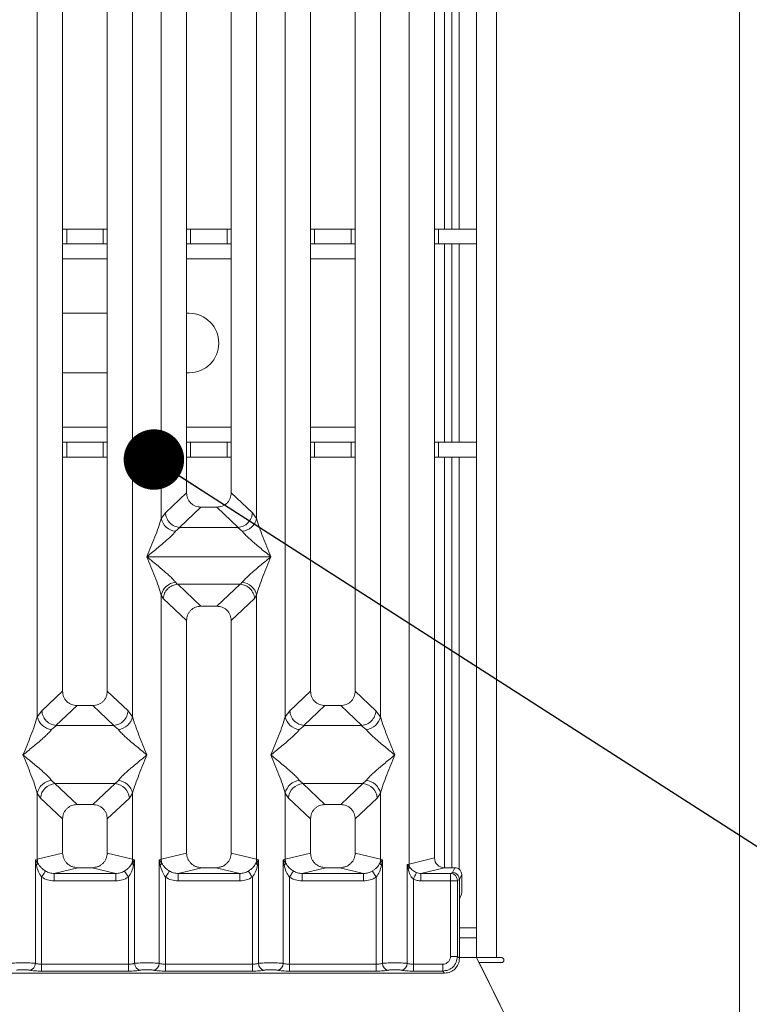
# Model space of a CAD drawing. Units: millimetres. Extents: x 5 to 415, y 5 to 292.
# Drawn here: x 212 to 224, y 93 to 109 of the extents above; entities that cross this region are included whole.
import ezdxf

# ---------------------------------------------------------------- set-up
doc = ezdxf.new("R2010")
doc.units = ezdxf.units.MM
doc.layers.add('BEMAßUNG', color=96, linetype='Continuous')
doc.styles.add('SLDTEXTSTYLE0', font='TXT', dxfattribs={"width": 0.75})
doc.dimstyles.new('SLDDIMSTYLE1', dxfattribs={"dimtxt": 3.5, "dimasz": 3.302, "dimexe": 0, "dimexo": 0.0625, "dimgap": 0.875, "dimtad": 1, "dimlfac": 12, "dimrnd": 1e-09, "dimzin": 12, "dimdsep": 46, "dimtxsty": 'SLDTEXTSTYLE0', "dimsah": 1, "dimcen": 0.09, "dimadec": 0, "dimazin": 3, "dimtfac": 1, "dimtofl": 0, "dimtmove": 0, "dimatfit": 3, "dimfxl": 0, "dimfrac": 2, "dimtolj": 1, "dimtzin": 12, "dimarcsym": 0})
doc.dimstyles.new('SLDDIMSTYLE3', dxfattribs={"dimtxt": 0.18, "dimasz": 1.016, "dimexe": 0, "dimexo": 0.0625, "dimgap": 0, "dimtad": 0, "dimtih": 1, "dimtoh": 1, "dimdec": 0, "dimrnd": 1e-09, "dimzin": 0, "dimdsep": 46, "dimtxsty": 'Standard', "dimblk1": 'DOT', "dimblk2": 'DOT', "dimsah": 1, "dimcen": 0.09, "dimadec": 0, "dimazin": 0, "dimtfac": 1.016, "dimtdec": 0, "dimtofl": 0, "dimtmove": 0, "dimatfit": 3, "dimldrblk": 'DOT', "dimfxl": 0, "dimfrac": 2, "dimtolj": 1, "dimtzin": 0, "dimarcsym": 0})

# ---------------------------------------------------------------- blocks, each defined once
blk = doc.blocks.new('_D_11')
at = {"layer": 'BEMAßUNG'}
for p, q in [((62.722, 92.507), (62.722, 73.268)), ((219.057, 92.507), (219.057, 73.268)), ((62.722, 74.268), (219.057, 74.268))]:
    blk.add_line(p, q, dxfattribs=at)
for points in [[(62.722, 74.268), (66.024, 73.76), (66.024, 74.776)], [(219.057, 74.268), (215.755, 74.776), (215.755, 73.76)]]:
    blk.add_solid(points, dxfattribs=at)
at = {"layer": 'BEMAßUNG', "insert": (136.018, 78.78), "char_height": 3.5, "attachment_point": 1, "rotation": 360, "style": 'SLDTEXTSTYLE0'}
blk.add_mtext('1564', dxfattribs=at)
blk = doc.blocks.new('_DOT')
at = {"color": 0, "linetype": 'ByBlock', "lineweight": -2}
blk.add_line((-0.5, 0), (-1, 0), dxfattribs=at)
at = {"color": 0, "linetype": 'ByBlock', "const_width": 0.5}
blk.add_lwpolyline([(-0.25, 0, 1), (0.25, 0, 1)], format="xyb", close=True, dxfattribs=at)

msp = doc.modelspace()

# ---------------------------------------------------------------- linework, layer by layer
at = {"color": 7, "linetype": 'Continuous', "lineweight": 15}
for p, q in [((219.34762, 138.26855), (219.34762, 93.85188)), ((219.68096, 93.51856), (219.68096, 138.26855)), ((223.76429, 138.26855), (223.76429, 84.60302)), ((218.2132, 95.09135), (218.2132, 131.01163)), ((218.63957, 130.90773), (218.63957, 95.19523)), ((218.93095, 129.44468), (218.93095, 105.76855)), ((219.05595, 129.44468), (219.05595, 105.76855)), ((214.04654, 100.9017), (214.04654, 125.20128)), ((215.64927, 125.20128), (215.64927, 100.9017)), ((214.4729, 124.7693), (214.4729, 101.33367)), ((215.22291, 101.33367), (215.22291, 124.7693)), ((212.38957, 112.23135), (212.38957, 97.99784)), ((213.13957, 97.99784), (213.13957, 112.23135)), ((216.55624, 112.23135), (216.55624, 97.99784)), ((217.30624, 97.99784), (217.30624, 112.23135)), ((211.96321, 97.56837), (211.96321, 110.49634)), ((213.56594, 110.49634), (213.56594, 97.56837)), ((216.12987, 97.56837), (216.12987, 110.49634)), ((217.73261, 110.49634), (217.73261, 97.56837)), ((212.38957, 105.76855), (212.4571, 105.76855)), ((212.4571, 105.76855), (212.4571, 105.51855)), ((212.4571, 105.76855), (213.07148, 105.76855)), ((213.07148, 105.51855), (213.07148, 105.76855)), ((213.07148, 105.76855), (213.13957, 105.76855)), ((214.4729, 105.76855), (214.54043, 105.76855)), ((214.54043, 105.76855), (214.54043, 105.51855)), ((214.54043, 105.76855), (215.15481, 105.76855)), ((215.15481, 105.51855), (215.15481, 105.76855)), ((215.15481, 105.76855), (215.22291, 105.76855)), ((216.55624, 105.76855), (216.62376, 105.76855)), ((216.62376, 105.76855), (216.62376, 105.51855)), ((216.62376, 105.76855), (217.23815, 105.76855)), ((217.23815, 105.51855), (217.23815, 105.76855)), ((217.23815, 105.76855), (217.30624, 105.76855)), ((218.63957, 105.76855), (218.7071, 105.76855)), ((218.7071, 105.76855), (218.7071, 105.51855)), ((218.7071, 105.76855), (219.34762, 105.76855)), ((212.4571, 105.51855), (212.38957, 105.51855)), ((212.4571, 105.51855), (213.07148, 105.51855)), ((213.13957, 105.51855), (213.07148, 105.51855)), ((214.54043, 105.51855), (214.4729, 105.51855)), ((214.54043, 105.51855), (215.15481, 105.51855)), ((215.22291, 105.51855), (215.15481, 105.51855)), ((216.62376, 105.51855), (216.55624, 105.51855)), ((216.62376, 105.51855), (217.23815, 105.51855)), ((217.30624, 105.51855), (217.23815, 105.51855)), ((218.7071, 105.51855), (218.63957, 105.51855)), ((218.7071, 105.51855), (219.34762, 105.51855)), ((218.93095, 105.51855), (218.93095, 102.18522)), ((219.05595, 105.51855), (219.05595, 102.18522)), ((212.38957, 104.35189), (213.13957, 104.35189)), ((214.4729, 104.35189), (214.51429, 104.35189)), ((213.13957, 103.35188), (212.38957, 103.35188)), ((214.51429, 103.35188), (214.4729, 103.35188)), ((212.38957, 102.18522), (212.4571, 102.18522)), ((212.4571, 102.18522), (212.4571, 101.93522)), ((213.07148, 102.18522), (212.4571, 102.18522)), ((213.07148, 101.93522), (213.07148, 102.18522)), ((213.07148, 102.18522), (213.13957, 102.18522)), ((214.4729, 102.18522), (214.54043, 102.18522)), ((214.54043, 102.18522), (214.54043, 101.93522)), ((215.15481, 102.18522), (214.54043, 102.18522)), ((215.15481, 101.93522), (215.15481, 102.18522)), ((215.15481, 102.18522), (215.22291, 102.18522)), ((216.55624, 102.18522), (216.62376, 102.18522)), ((216.62376, 102.18522), (216.62376, 101.93522)), ((217.23815, 102.18522), (216.62376, 102.18522)), ((217.23815, 101.93522), (217.23815, 102.18522)), ((217.23815, 102.18522), (217.30624, 102.18522)), ((218.63957, 102.18522), (218.7071, 102.18522)), ((218.7071, 102.18522), (218.7071, 101.93522)), ((219.34762, 102.18522), (218.7071, 102.18522)), ((212.4571, 101.93522), (212.38957, 101.93522)), ((213.07148, 101.93522), (212.4571, 101.93522)), ((213.13957, 101.93522), (213.07148, 101.93522)), ((214.54043, 101.93522), (214.4729, 101.93522)), ((215.15481, 101.93522), (214.54043, 101.93522)), ((215.22291, 101.93522), (215.15481, 101.93522)), ((216.62376, 101.93522), (216.55624, 101.93522)), ((217.23815, 101.93522), (216.62376, 101.93522)), ((217.30624, 101.93522), (217.23815, 101.93522)), ((218.7071, 101.93522), (218.63957, 101.93522)), ((219.34762, 101.93522), (218.7071, 101.93522)), ((218.93095, 101.93522), (218.93095, 95.03138)), ((219.05595, 101.93522), (219.05595, 95.00372)), ((214.4729, 101.33367), (214.11681, 100.99605)), ((215.579, 100.99605), (215.22291, 101.33367)), ((214.11681, 100.99605), (214.04654, 100.9017)), ((214.71416, 101.09335), (214.35453, 100.75236)), ((214.71416, 101.09335), (214.98165, 101.09335)), ((215.34129, 100.75236), (214.98165, 101.09335)), ((215.64927, 100.9017), (215.579, 100.99605)), ((214.36062, 100.75216), (214.28684, 100.68774)), ((214.35453, 100.75236), (214.36062, 100.75216)), ((215.33519, 100.75216), (214.36062, 100.75216)), ((215.34129, 100.75236), (215.33519, 100.75216)), ((215.40897, 100.68774), (215.33519, 100.75216)), ((213.80624, 100.25982), (213.80699, 100.25877)), ((213.80699, 100.25877), (213.80624, 100.25771)), ((215.88883, 100.25877), (213.80699, 100.25877)), ((215.88883, 100.25877), (215.88957, 100.25982)), ((215.88957, 100.25771), (215.88883, 100.25877)), ((214.28684, 99.82979), (214.31496, 99.79658)), ((215.38086, 99.79658), (215.40897, 99.82979)), ((214.31496, 99.79658), (214.32356, 99.79702)), ((214.32356, 99.79702), (215.37226, 99.79702)), ((214.32356, 99.79702), (214.71416, 99.42669)), ((215.37226, 99.79702), (214.98165, 99.42669)), ((215.37226, 99.79702), (215.38086, 99.79658)), ((214.04654, 95.17328), (214.04654, 99.61583)), ((214.04654, 99.61583), (214.0791, 99.55973)), ((214.0791, 99.55973), (214.4729, 99.18636)), ((215.22291, 99.18636), (215.61671, 99.55973)), ((215.64927, 99.61583), (215.61671, 99.55973)), ((215.64927, 99.61583), (215.64927, 95.17328)), ((214.98165, 99.42669), (214.71416, 99.42669)), ((214.4729, 99.18636), (214.4729, 95.27717)), ((215.22291, 95.27717), (215.22291, 99.18636)), ((212.38957, 97.99784), (212.04095, 97.6673)), ((213.48819, 97.6673), (213.13957, 97.99784)), ((216.20761, 97.6673), (216.55624, 97.99784)), ((217.65487, 97.6673), (217.30624, 97.99784)), ((212.63083, 97.75752), (212.27742, 97.42245)), ((212.63083, 97.75752), (212.89832, 97.75752)), ((213.25172, 97.42245), (212.89832, 97.75752)), ((216.79749, 97.75752), (216.4441, 97.42245)), ((216.79749, 97.75752), (217.06499, 97.75752)), ((217.41838, 97.42245), (217.06499, 97.75752)), ((212.04095, 97.6673), (211.96321, 97.56837)), ((213.56594, 97.56837), (213.48819, 97.6673)), ((216.20761, 97.6673), (216.12987, 97.56837)), ((217.73261, 97.56837), (217.65487, 97.6673)), ((212.28647, 97.42212), (212.2035, 97.35441)), ((212.27742, 97.42245), (212.28647, 97.42212)), ((213.24267, 97.42212), (212.28647, 97.42212)), ((213.24267, 97.42212), (213.25172, 97.42245)), ((213.32564, 97.35441), (213.24267, 97.42212)), ((216.45314, 97.42212), (216.37017, 97.35441)), ((216.4441, 97.42245), (216.45314, 97.42212)), ((217.40933, 97.42212), (216.45314, 97.42212)), ((217.40933, 97.42212), (217.41838, 97.42245)), ((217.4923, 97.35441), (217.40933, 97.42212)), ((212.2035, 96.49857), (212.25832, 96.44403)), ((213.27082, 96.44403), (212.25832, 96.44403)), ((212.25832, 96.44403), (212.63083, 96.09085)), ((212.89832, 96.09085), (213.27082, 96.44403)), ((213.27082, 96.44403), (213.32564, 96.49857)), ((216.37017, 96.49857), (216.42499, 96.44403)), ((216.42499, 96.44403), (217.43749, 96.44403)), ((216.42499, 96.44403), (216.79749, 96.09085)), ((217.06499, 96.09085), (217.43749, 96.44403)), ((217.43749, 96.44403), (217.4923, 96.49857)), ((211.96321, 95.17328), (211.96321, 96.28461)), ((211.96321, 96.28461), (212.01802, 96.2028)), ((212.01802, 96.2028), (212.38957, 95.85053)), ((213.13957, 95.85053), (213.51112, 96.2028)), ((213.51112, 96.2028), (213.56594, 96.28461)), ((213.56594, 96.28461), (213.56594, 95.17328)), ((216.12987, 95.17328), (216.12987, 96.28461)), ((216.12987, 96.28461), (216.18469, 96.2028)), ((216.18469, 96.2028), (216.55624, 95.85053)), ((217.30624, 95.85053), (217.67778, 96.2028)), ((217.67778, 96.2028), (217.73261, 96.28461)), ((217.73261, 96.28461), (217.73261, 95.17328)), ((212.89832, 96.09085), (212.63083, 96.09085)), ((217.06499, 96.09085), (216.79749, 96.09085)), ((212.38957, 95.85053), (212.38957, 95.27717)), ((213.13957, 95.27717), (213.13957, 95.85053)), ((216.55624, 95.85053), (216.55624, 95.27717)), ((217.30624, 95.27717), (217.30624, 95.85053)), ((212.38957, 95.27717), (211.96321, 95.17328)), ((213.56594, 95.17328), (213.13957, 95.27717)), ((214.4729, 95.27717), (214.04654, 95.17328)), ((215.64927, 95.17328), (215.22291, 95.27717)), ((216.12987, 95.17328), (216.55624, 95.27717)), ((217.73261, 95.17328), (217.30624, 95.27717)), ((218.63957, 95.19523), (218.2132, 95.09135)), ((211.93077, 95.1635), (211.96321, 95.17328)), ((211.93077, 93.42318), (211.93077, 95.1635)), ((211.97298, 95.10733), (211.93077, 95.1635)), ((211.93077, 95.1635), (211.94621, 95.07435)), ((212.64466, 95.03138), (212.24754, 94.93462)), ((212.64466, 95.03138), (212.88449, 95.03138)), ((213.2816, 94.93462), (212.88449, 95.03138)), ((213.59837, 95.1635), (213.55616, 95.10733)), ((213.56594, 95.17328), (213.59837, 95.1635)), ((213.58293, 95.07435), (213.59837, 95.1635)), ((213.59837, 95.1635), (213.59837, 93.42318)), ((214.0141, 95.1635), (214.04654, 95.17328)), ((214.0141, 93.42318), (214.0141, 95.1635)), ((214.05631, 95.10733), (214.0141, 95.1635)), ((214.0141, 95.1635), (214.02955, 95.07435)), ((214.72799, 95.03138), (214.33087, 94.93462)), ((214.72799, 95.03138), (214.96782, 95.03138)), ((215.36493, 94.93462), (214.96782, 95.03138)), ((215.6817, 95.1635), (215.63949, 95.10733)), ((215.64927, 95.17328), (215.6817, 95.1635)), ((215.66627, 95.07435), (215.6817, 95.1635)), ((215.6817, 95.1635), (215.6817, 93.42318)), ((216.09745, 95.1635), (216.12987, 95.17328)), ((216.09745, 93.42318), (216.09745, 95.1635)), ((216.13965, 95.10733), (216.09745, 95.1635)), ((216.09745, 95.1635), (216.11288, 95.07435)), ((216.81132, 95.03138), (216.4142, 94.93462)), ((216.81132, 95.03138), (217.05115, 95.03138)), ((217.44827, 94.93462), (217.05115, 95.03138)), ((217.76503, 95.1635), (217.72283, 95.10733)), ((217.73261, 95.17328), (217.76503, 95.1635)), ((217.7496, 95.07435), (217.76503, 95.1635)), ((217.76503, 95.1635), (217.76503, 93.42318)), ((218.18078, 95.0832), (218.2132, 95.09135)), ((218.18078, 93.42318), (218.18078, 95.0832)), ((218.22117, 95.04254), (218.18078, 95.0832)), ((218.18078, 95.0832), (218.19585, 95.00593)), ((218.80963, 95.03138), (218.41251, 94.93462)), ((218.80963, 95.03138), (218.98156, 95.03138)), ((218.94089, 94.94994), (218.98156, 95.03138)), ((212.03471, 94.87159), (212.03471, 93.40809)), ((213.2816, 94.93462), (212.24754, 94.93462)), ((212.24754, 94.80992), (212.24754, 94.93462)), ((213.2816, 94.93462), (213.2816, 94.80992)), ((213.49443, 93.40809), (213.49443, 94.87159)), ((214.11804, 94.87159), (214.11804, 93.40809)), ((215.36493, 94.93462), (214.33087, 94.93462)), ((214.33087, 94.80992), (214.33087, 94.93462)), ((215.36493, 94.93462), (215.36493, 94.80992)), ((215.57776, 93.40809), (215.57776, 94.87159)), ((216.20138, 94.87159), (216.20138, 93.40809)), ((217.44827, 94.93462), (216.4142, 94.93462)), ((216.4142, 94.80992), (216.4142, 94.93462)), ((217.44827, 94.93462), (217.44827, 94.80992)), ((217.59515, 94.97451), (217.6611, 94.87159)), ((217.6611, 93.40809), (217.6611, 94.87159)), ((218.41251, 94.93462), (218.41251, 94.80992)), ((218.41251, 94.93462), (218.91009, 94.93462)), ((218.91009, 94.93462), (218.94089, 94.94994)), ((219.098, 94.91471), (219.05726, 94.83313)), ((219.098, 94.91471), (219.098, 94.68834)), ((213.2816, 94.80992), (212.24754, 94.80992)), ((215.36493, 94.80992), (214.33087, 94.80992)), ((217.44827, 94.80992), (216.4142, 94.80992)), ((218.28471, 94.83738), (218.28471, 93.40809)), ((218.90901, 94.80992), (218.41251, 94.80992)), ((218.90901, 93.54012), (218.90901, 94.80992)), ((219.02453, 94.80992), (218.90901, 94.80992)), ((219.02453, 94.80992), (219.02453, 93.54012)), ((219.02562, 94.81823), (219.05726, 94.83398)), ((219.05726, 94.83398), (219.05726, 94.83313)), ((219.05726, 94.83313), (219.05726, 94.3542)), ((219.06268, 94.52046), (219.09463, 94.58443)), ((219.05726, 93.50739), (219.05726, 94.3542)), ((219.34762, 93.85188), (219.05726, 93.85188)), ((219.34762, 93.85188), (219.34762, 93.51856)), ((218.90901, 93.54012), (219.02453, 93.54012)), ((219.02453, 93.54012), (219.05726, 93.50739)), ((212.03471, 93.29255), (212.03471, 93.40809)), ((213.49443, 93.40809), (212.03471, 93.40809)), ((213.49443, 93.29255), (213.49443, 93.40809)), ((214.11804, 93.29255), (214.11804, 93.40809)), ((215.57776, 93.40809), (214.11804, 93.40809)), ((215.57776, 93.29255), (215.57776, 93.40809)), ((216.20138, 93.29255), (216.20138, 93.40809)), ((216.20138, 93.40809), (217.6611, 93.40809)), ((217.6611, 93.40809), (217.6611, 93.29255)), ((218.28471, 93.29255), (218.28471, 93.40809)), ((218.28471, 93.40809), (218.77696, 93.40809)), ((218.77696, 93.40809), (218.77696, 93.29255)), ((219.34762, 93.51856), (223.76353, 84.60189)), ((219.34762, 93.51856), (219.68096, 93.51856)), ((223.76429, 84.60302), (219.38967, 93.43522)), ((219.38967, 93.43522), (219.76429, 93.43522)), ((219.76429, 93.51856), (219.68096, 93.51856)), ((210.88611, 93.25982), (218.8097, 93.25982)), ((213.49443, 93.29255), (212.03471, 93.29255)), ((215.57776, 93.29255), (214.11804, 93.29255)), ((217.6611, 93.29255), (216.20138, 93.29255)), ((218.77696, 93.29255), (218.28471, 93.29255)), ((218.8097, 93.25982), (218.77696, 93.29255))]:
    msp.add_line(p, q, dxfattribs=at)
at = {"color": 8, "linetype": 'Continuous', "lineweight": 15}
for p, q in [((218.80596, 130.85189), (218.80596, 105.76855)), ((218.80596, 105.51855), (218.80596, 102.18522)), ((212.38957, 105.26855), (213.13957, 105.26855)), ((214.4729, 105.26855), (215.22291, 105.26855)), ((216.55624, 105.26855), (217.30624, 105.26855)), ((213.13957, 102.43522), (212.38957, 102.43522)), ((215.22291, 102.43522), (214.4729, 102.43522)), ((217.30624, 102.43522), (216.55624, 102.43522)), ((218.80596, 101.93522), (218.80596, 95.03141)), ((219.34762, 94.01855), (219.05726, 94.01855)), ((219.34762, 93.51856), (219.05726, 93.51856))]:
    msp.add_line(p, q, dxfattribs=at)
at = {"color": 7, "linetype": 'Continuous', "lineweight": 15, "flags": 128}
for points in [[(212.10066, 94.97451), (212.09732, 94.9693), (212.09218, 94.96128), (212.08538, 94.95067), (212.07712, 94.93777), (212.06764, 94.92298), (212.0572, 94.90669), (212.04612, 94.88939), (212.03471, 94.87159)], [(213.49443, 94.87159), (213.48303, 94.88939), (213.47194, 94.90669), (213.46151, 94.92298), (213.45202, 94.93777), (213.44376, 94.95067), (213.43696, 94.96128), (213.43182, 94.9693), (213.42849, 94.97451)], [(214.18399, 94.97451), (214.18066, 94.9693), (214.17551, 94.96128), (214.16872, 94.95067), (214.16045, 94.93777), (214.15097, 94.92298), (214.14054, 94.90669), (214.12946, 94.88939), (214.11804, 94.87159)], [(215.57776, 94.87159), (215.56636, 94.88939), (215.55527, 94.90669), (215.54484, 94.92298), (215.53535, 94.93777), (215.5271, 94.95067), (215.52029, 94.96128), (215.51516, 94.9693), (215.51182, 94.97451)], [(216.26733, 94.97451), (216.26399, 94.9693), (216.25884, 94.96128), (216.25205, 94.95067), (216.24378, 94.93777), (216.23431, 94.92298), (216.22387, 94.90669), (216.21279, 94.88939), (216.20138, 94.87159)], [(218.28471, 94.83738), (218.29365, 94.85706), (218.30231, 94.87615), (218.31045, 94.89407), (218.31781, 94.91028), (218.32418, 94.9243), (218.32935, 94.9357), (218.33318, 94.94413), (218.33555, 94.94935)]]:
    msp.add_lwpolyline(points, dxfattribs=at)
at = {"color": 7, "linetype": 'Continuous', "lineweight": 15}
for centre, radius, start, end in [((214.51429, 103.85189), 0.5, 270, 90), ((214.31504, 100.96133), 0.27504, 192.521016, 264.114944), ((215.38079, 100.96131), 0.27501, 275.881333, 347.482707), ((214.31504, 99.5562), 0.27505, 95.886396, 167.477644), ((215.38078, 99.55622), 0.27502, 12.518633, 84.117328), ((212.23168, 97.62797), 0.275, 192.515712, 264.120249), ((213.29746, 97.62798), 0.27501, 275.881007, 347.483032), ((216.39836, 97.62799), 0.27503, 192.519435, 264.116526), ((217.46412, 97.628), 0.27503, 275.882308, 347.479378), ((212.23168, 96.225), 0.27501, 95.881333, 167.482707), ((212.28047, 96.18167), 0.2633, 94.826402, 175.395821), ((213.24866, 96.18166), 0.26331, 4.605577, 85.1722), ((213.29745, 96.225), 0.27502, 12.518549, 84.117411), ((216.39837, 96.22498), 0.27504, 95.885056, 167.478984), ((216.44714, 96.18166), 0.2633, 94.825234, 175.39462), ((217.41534, 96.18167), 0.26329, 4.60307, 85.174707), ((217.46411, 96.22497), 0.27504, 12.522203, 84.11611), ((211.89634, 95.14218), 0.0842, 306.320377, 335.543901), ((212.22312, 95.1781), 0.25995, 181.062816, 195.798628), ((213.30603, 95.1781), 0.25995, 344.201372, 358.937184), ((213.6328, 95.14218), 0.0842, 204.456099, 233.679623), ((213.97958, 95.14224), 0.0843, 306.352055, 335.533032), ((214.30645, 95.1781), 0.25995, 181.062816, 195.798628), ((215.38936, 95.1781), 0.25995, 344.201372, 358.937184), ((215.71613, 95.14218), 0.0842, 204.456099, 233.679623), ((216.06298, 95.14219), 0.08422, 306.337823, 335.547264), ((216.38978, 95.1781), 0.25995, 181.062816, 195.798628), ((217.47126, 95.17832), 0.2614, 344.242442, 358.896113), ((217.79933, 95.14205), 0.08401, 204.415124, 233.699789), ((218.14145, 95.07062), 0.08452, 310.060308, 340.594675), ((218.38688, 95.09464), 0.1737, 181.084101, 197.454613), ((218.90832, 94.81733), 0.11731, 0.441857, 89.136022), ((211.81231, 93.42416), 0.11847, 280.436331, 359.527418), ((213.71684, 93.42416), 0.11847, 180.472582, 259.563669), ((213.89564, 93.42416), 0.11847, 280.436331, 359.527418), ((215.80017, 93.42416), 0.11847, 180.472582, 259.563669), ((215.97896, 93.42417), 0.11849, 280.442281, 359.521468), ((217.88352, 93.42417), 0.11849, 180.478532, 259.557719), ((218.0623, 93.42417), 0.11849, 280.442281, 359.521468), ((219.76429, 93.47689), 0.04167, 270, 90)]:
    msp.add_arc(centre, radius, start, end, dxfattribs=at)
msp.add_ellipse((218.81297, 95.19845), major_axis=(0.16885, 0.04114), ratio=0.95903453, start_param=2.91204026, end_param=4.46359251, dxfattribs=at)
for points, knots in [([(214.4729, 101.33367), (214.47603, 101.30291), (214.48083, 101.2558), (214.51056, 101.19943), (214.54133, 101.1615), (214.57942, 101.13084), (214.63603, 101.10122), (214.68329, 101.09646), (214.71416, 101.09335)], [0, 0, 0, 0, 0.242301891, 0.371084662, 0.499360995, 0.627629826, 0.756832127, 1, 1, 1, 1]), ([(214.98165, 101.09335), (215.01252, 101.09646), (215.05977, 101.10121), (215.11638, 101.13084), (215.15446, 101.16148), (215.18524, 101.19941), (215.21499, 101.25579), (215.21978, 101.30291), (215.22291, 101.33367)], [0, 0, 0, 0, 0.24319063, 0.37227377, 0.50063532, 0.62879535, 0.75770599, 1, 1, 1, 1]), ([(214.11681, 100.99605), (214.11979, 100.97433), (214.12514, 100.93521), (214.15143, 100.87815), (214.19532, 100.8198), (214.26596, 100.76828), (214.32596, 100.7575), (214.35453, 100.75236)], [0, 0, 0, 0, 0.17836665, 0.32139711, 0.50062923, 0.76219873, 1, 1, 1, 1]), ([(215.34129, 100.75236), (215.36986, 100.7575), (215.42986, 100.76828), (215.50049, 100.8198), (215.54438, 100.87816), (215.57066, 100.93521), (215.57603, 100.97433), (215.579, 100.99605)], [0, 0, 0, 0, 0.237806, 0.49935904, 0.67861597, 0.82162538, 1, 1, 1, 1]), ([(213.80624, 100.25982), (213.85148, 100.37098), (213.91935, 100.53774), (214.00355, 100.75526), (214.03222, 100.85293), (214.04654, 100.9017)], [0, 0, 0, 0, 0.5002135, 0.75045827, 1, 1, 1, 1]), ([(215.64927, 100.9017), (215.66359, 100.85293), (215.69227, 100.75526), (215.77645, 100.53773), (215.84433, 100.37097), (215.88957, 100.25982)], [0, 0, 0, 0, 0.24954428, 0.4997834, 1, 1, 1, 1]), ([(214.28684, 100.68774), (214.27574, 100.67377), (214.25845, 100.65199), (214.22567, 100.61852), (214.19009, 100.58404), (214.1402, 100.53871), (214.0719, 100.47933), (213.99321, 100.41323), (213.90282, 100.33876), (213.84025, 100.28762), (213.80624, 100.25982)], [0, 0, 0, 0, 0.11589477, 0.18066107, 0.25040255, 0.36704037, 0.50014701, 0.65879391, 0.81452911, 1, 1, 1, 1]), ([(215.88957, 100.25982), (215.85556, 100.28761), (215.79298, 100.33874), (215.7026, 100.41324), (215.62394, 100.47931), (215.55553, 100.53874), (215.49593, 100.59308), (215.44426, 100.64351), (215.42014, 100.67374), (215.40897, 100.68774)], [0, 0, 0, 0, 0.18549813, 0.341252417, 0.499931734, 0.633036829, 0.749709674, 0.884086873, 1, 1, 1, 1]), ([(214.04654, 99.61583), (214.03222, 99.6646), (214.00354, 99.76227), (213.91936, 99.97979), (213.85148, 100.14655), (213.80624, 100.25771)], [0, 0, 0, 0, 0.24953322, 0.4997933, 1, 1, 1, 1]), ([(213.80624, 100.25771), (213.84025, 100.22991), (213.90282, 100.17878), (213.99321, 100.1043), (214.07186, 100.03822), (214.14028, 99.97878), (214.19988, 99.92446), (214.25155, 99.87403), (214.27567, 99.84379), (214.28684, 99.82979)], [0, 0, 0, 0, 0.18549089, 0.34123937, 0.49993047, 0.63303812, 0.74970485, 0.88408464, 1, 1, 1, 1]), ([(215.40897, 99.82979), (215.42006, 99.84377), (215.43735, 99.86555), (215.47013, 99.89902), (215.50572, 99.9335), (215.55562, 99.97882), (215.62391, 100.03821), (215.70261, 100.10429), (215.79298, 100.17878), (215.85556, 100.22991), (215.88957, 100.25771)], [0, 0, 0, 0, 0.11589463, 0.18066085, 0.25040226, 0.36704909, 0.50013715, 0.65879421, 0.81452736, 1, 1, 1, 1]), ([(215.88957, 100.25771), (215.84433, 100.14656), (215.77644, 99.9798), (215.69228, 99.76227), (215.66359, 99.6646), (215.64927, 99.61583)], [0, 0, 0, 0, 0.50020979, 0.75046423, 1, 1, 1, 1]), ([(214.0791, 99.55973), (214.08479, 99.58882), (214.09615, 99.64695), (214.14416, 99.71253), (214.19369, 99.75314), (214.24715, 99.78325), (214.28855, 99.79139), (214.31496, 99.79658)], [0, 0, 0, 0, 0.24990107, 0.49941663, 0.64821084, 0.77564515, 1, 1, 1, 1]), ([(215.38086, 99.79658), (215.40814, 99.79105), (215.46693, 99.77912), (215.54308, 99.72399), (215.59961, 99.64708), (215.61101, 99.58886), (215.61671, 99.55973)], [0, 0, 0, 0, 0.23200772, 0.49988835, 0.74975898, 1, 1, 1, 1]), ([(214.71416, 99.42669), (214.68329, 99.42358), (214.63604, 99.41881), (214.57942, 99.38919), (214.54135, 99.35855), (214.51056, 99.32062), (214.48083, 99.26424), (214.47603, 99.21712), (214.4729, 99.18636)], [0, 0, 0, 0, 0.24317074, 0.37227792, 0.50064009, 0.62880074, 0.75770001, 1, 1, 1, 1]), ([(215.22291, 99.18636), (215.21978, 99.21712), (215.215, 99.26423), (215.18524, 99.3206), (215.15448, 99.35853), (215.1164, 99.38919), (215.05979, 99.41881), (215.01252, 99.42358), (214.98165, 99.42669)], [0, 0, 0, 0, 0.24229287, 0.37108541, 0.49935951, 0.62760568, 0.75680574, 1, 1, 1, 1]), ([(212.38957, 97.99784), (212.39269, 97.96708), (212.39748, 97.91997), (212.42723, 97.8636), (212.45799, 97.82567), (212.49607, 97.79501), (212.55269, 97.76538), (212.59996, 97.76063), (212.63083, 97.75752)], [0, 0, 0, 0, 0.2423136, 0.37110342, 0.49937483, 0.6276183, 0.75681563, 1, 1, 1, 1]), ([(212.89832, 97.75752), (212.92919, 97.76062), (212.97644, 97.76538), (213.03305, 97.79501), (213.07113, 97.82564), (213.10191, 97.86358), (213.13165, 97.91996), (213.13644, 97.96708), (213.13957, 97.99784)], [0, 0, 0, 0, 0.24318609, 0.37226683, 0.50062599, 0.62878363, 0.75767987, 1, 1, 1, 1]), ([(216.55624, 97.99784), (216.55937, 97.96708), (216.56415, 97.91997), (216.5939, 97.86359), (216.62466, 97.82566), (216.66275, 97.79501), (216.71936, 97.76538), (216.76663, 97.76063), (216.79749, 97.75752)], [0, 0, 0, 0, 0.24231782, 0.37109789, 0.49937152, 0.62763766, 0.75683724, 1, 1, 1, 1]), ([(217.06499, 97.75752), (217.09586, 97.76062), (217.14311, 97.76538), (217.19972, 97.79501), (217.23779, 97.82564), (217.26857, 97.86358), (217.29833, 97.91996), (217.30311, 97.96708), (217.30624, 97.99784)], [0, 0, 0, 0, 0.24316479, 0.37224794, 0.50060948, 0.62876951, 0.75768016, 1, 1, 1, 1]), ([(211.7229, 96.92649), (211.76815, 97.03764), (211.83603, 97.2044), (211.9202, 97.42193), (211.94889, 97.5196), (211.96321, 97.56837)], [0, 0, 0, 0, 0.5002166, 0.75045572, 1, 1, 1, 1]), ([(212.04095, 97.6673), (212.04342, 97.64754), (212.04798, 97.61099), (212.07228, 97.55307), (212.11633, 97.49187), (212.18896, 97.43845), (212.24889, 97.42761), (212.27742, 97.42245)], [0, 0, 0, 0, 0.16168324, 0.29918279, 0.50091319, 0.76235798, 1, 1, 1, 1]), ([(213.25172, 97.42245), (213.2803, 97.42762), (213.34031, 97.43847), (213.4172, 97.49542), (213.47313, 97.57533), (213.48317, 97.63662), (213.48819, 97.6673)], [0, 0, 0, 0, 0.23800273, 0.49984436, 0.74962659, 1, 1, 1, 1]), ([(213.56594, 97.56837), (213.58025, 97.5196), (213.60893, 97.42193), (213.69312, 97.20441), (213.761, 97.03765), (213.80624, 96.92649)], [0, 0, 0, 0, 0.24954045, 0.49978394, 1, 1, 1, 1]), ([(215.88957, 96.92649), (215.93481, 97.03765), (216.00268, 97.20441), (216.08688, 97.42193), (216.11555, 97.5196), (216.12987, 97.56837)], [0, 0, 0, 0, 0.5002135, 0.75045827, 1, 1, 1, 1]), ([(216.4441, 97.42245), (216.41611, 97.42732), (216.3737, 97.43469), (216.31967, 97.46561), (216.27044, 97.50688), (216.22262, 97.57547), (216.21262, 97.63667), (216.20761, 97.6673)], [0, 0, 0, 0, 0.23272028, 0.35270347, 0.50049118, 0.74995781, 1, 1, 1, 1]), ([(217.41838, 97.42245), (217.44696, 97.42762), (217.50697, 97.43847), (217.58387, 97.49542), (217.63979, 97.57533), (217.64984, 97.63662), (217.65487, 97.6673)], [0, 0, 0, 0, 0.23800125, 0.49984125, 0.74962193, 1, 1, 1, 1]), ([(217.73261, 97.56837), (217.74693, 97.5196), (217.7756, 97.42193), (217.85978, 97.2044), (217.92766, 97.03764), (217.97291, 96.92649)], [0, 0, 0, 0, 0.24954161, 0.49978162, 1, 1, 1, 1]), ([(212.2035, 97.35441), (212.19241, 97.34043), (212.17512, 97.31864), (212.14234, 97.28518), (212.10676, 97.2507), (212.05686, 97.20538), (211.98856, 97.14599), (211.90987, 97.0799), (211.8195, 97.00542), (211.75692, 96.95429), (211.7229, 96.92649)], [0, 0, 0, 0, 0.11590104, 0.18066677, 0.25040765, 0.36705359, 0.50014063, 0.65878615, 0.81452877, 1, 1, 1, 1]), ([(213.80624, 96.92649), (213.77223, 96.95429), (213.70966, 97.00542), (213.61926, 97.0799), (213.54061, 97.14598), (213.4722, 97.20542), (213.41259, 97.25974), (213.36092, 97.31017), (213.33681, 97.34041), (213.32564, 97.35441)], [0, 0, 0, 0, 0.185498344, 0.341244008, 0.499932227, 0.633037475, 0.749702093, 0.884079446, 1, 1, 1, 1]), ([(216.37017, 97.35441), (216.35908, 97.34043), (216.3418, 97.31864), (216.309, 97.28518), (216.27342, 97.2507), (216.22353, 97.20537), (216.15523, 97.146), (216.07654, 97.0799), (215.98617, 97.00542), (215.92359, 96.95429), (215.88957, 96.92649)], [0, 0, 0, 0, 0.11589593, 0.1806698, 0.25041126, 0.36704904, 0.50014706, 0.65879391, 0.8145272, 1, 1, 1, 1]), ([(217.97291, 96.92649), (217.93889, 96.95429), (217.87632, 97.00542), (217.78593, 97.0799), (217.70728, 97.14598), (217.63886, 97.20541), (217.57927, 97.25974), (217.52759, 97.31017), (217.50347, 97.34041), (217.4923, 97.35441)], [0, 0, 0, 0, 0.18549856, 0.3412444, 0.4999328, 0.6330382, 0.7496938, 0.88407931, 1, 1, 1, 1]), ([(211.96321, 96.28461), (211.94889, 96.33338), (211.9202, 96.43105), (211.83603, 96.64858), (211.76815, 96.81534), (211.7229, 96.92649)], [0, 0, 0, 0, 0.24954428, 0.4997834, 1, 1, 1, 1]), ([(211.7229, 96.92649), (211.75692, 96.8987), (211.81949, 96.84757), (211.90988, 96.77307), (211.98853, 96.70699), (212.05695, 96.64757), (212.11655, 96.59323), (212.16822, 96.5428), (212.19234, 96.51257), (212.2035, 96.49857)], [0, 0, 0, 0, 0.1854981, 0.34125237, 0.49994038, 0.63303688, 0.74970971, 0.88408689, 1, 1, 1, 1]), ([(213.32564, 96.49857), (213.33673, 96.51254), (213.35402, 96.53433), (213.3868, 96.5678), (213.42239, 96.60227), (213.47228, 96.6476), (213.54059, 96.70697), (213.61926, 96.77309), (213.70966, 96.84755), (213.77223, 96.89869), (213.80624, 96.92649)], [0, 0, 0, 0, 0.1158935, 0.18065909, 0.25039981, 0.36703635, 0.50013295, 0.65878684, 0.81452033, 1, 1, 1, 1]), ([(213.80624, 96.92649), (213.761, 96.81534), (213.69312, 96.64857), (213.60893, 96.43106), (213.58025, 96.33338), (213.56594, 96.28461)], [0, 0, 0, 0, 0.50021606, 0.75045955, 1, 1, 1, 1]), ([(216.12987, 96.28461), (216.11555, 96.33338), (216.08688, 96.43106), (216.00268, 96.64857), (215.93481, 96.81534), (215.88957, 96.92649)], [0, 0, 0, 0, 0.24954173, 0.4997865, 1, 1, 1, 1]), ([(215.88957, 96.92649), (215.92359, 96.8987), (215.98616, 96.84756), (216.07654, 96.77307), (216.15519, 96.70699), (216.22361, 96.64757), (216.28321, 96.59323), (216.33488, 96.5428), (216.359, 96.51257), (216.37017, 96.49857)], [0, 0, 0, 0, 0.1854893, 0.34124525, 0.49993498, 0.63303291, 0.749707, 0.88408564, 1, 1, 1, 1]), ([(217.4923, 96.49857), (217.50339, 96.51254), (217.52068, 96.53433), (217.55348, 96.56779), (217.58906, 96.60227), (217.63895, 96.6476), (217.70725, 96.70698), (217.78593, 96.77308), (217.87632, 96.84755), (217.93889, 96.89869), (217.97291, 96.92649)], [0, 0, 0, 0, 0.1158938, 0.18066714, 0.25040804, 0.36704488, 0.50013198, 0.65879662, 0.81451985, 1, 1, 1, 1]), ([(217.97291, 96.92649), (217.92766, 96.81534), (217.85978, 96.64858), (217.7756, 96.43105), (217.74693, 96.33338), (217.73261, 96.28461)], [0, 0, 0, 0, 0.50021838, 0.75045839, 1, 1, 1, 1]), ([(212.63083, 96.09085), (212.59996, 96.08774), (212.5527, 96.08298), (212.49609, 96.05336), (212.45801, 96.02272), (212.42724, 95.98478), (212.39748, 95.92841), (212.3927, 95.88129), (212.38957, 95.85053)], [0, 0, 0, 0, 0.24319424, 0.37227677, 0.5006377, 0.62879712, 0.75770715, 1, 1, 1, 1]), ([(213.13957, 95.85053), (213.13644, 95.88129), (213.13165, 95.92839), (213.10191, 95.98477), (213.07115, 96.0227), (213.03307, 96.05335), (212.97646, 96.08298), (212.92919, 96.08774), (212.89832, 96.09085)], [0, 0, 0, 0, 0.24229942, 0.37108088, 0.49935591, 0.62760301, 0.75680399, 1, 1, 1, 1]), ([(216.79749, 96.09085), (216.76663, 96.08774), (216.71937, 96.08298), (216.66276, 96.05336), (216.62468, 96.02272), (216.5939, 95.98479), (216.56416, 95.92841), (216.55937, 95.88129), (216.55624, 95.85053)], [0, 0, 0, 0, 0.24317191, 0.37227971, 0.5006425, 0.62880376, 0.75770365, 1, 1, 1, 1]), ([(217.30624, 95.85053), (217.30311, 95.88129), (217.29832, 95.92839), (217.26859, 95.98477), (217.23781, 96.02269), (217.19973, 96.05336), (217.14312, 96.08298), (217.09585, 96.08774), (217.06499, 96.09085)], [0, 0, 0, 0, 0.24229802, 0.37108129, 0.49937472, 0.62762362, 0.75682642, 1, 1, 1, 1]), ([(212.38957, 95.27717), (212.39299, 95.24606), (212.39827, 95.19803), (212.42997, 95.14073), (212.46284, 95.10173), (212.50336, 95.07011), (212.563, 95.03962), (212.61248, 95.03463), (212.64466, 95.03138)], [0, 0, 0, 0, 0.23617489, 0.36466528, 0.49396121, 0.62413211, 0.75552762, 1, 1, 1, 1]), ([(212.88449, 95.03138), (212.91667, 95.03463), (212.96613, 95.03961), (213.02577, 95.0701), (213.06628, 95.10172), (213.09916, 95.14073), (213.13088, 95.19802), (213.13616, 95.24606), (213.13957, 95.27717)], [0, 0, 0, 0, 0.244474848, 0.375758436, 0.506021672, 0.635228207, 0.763822728, 1, 1, 1, 1]), ([(214.4729, 95.27717), (214.47632, 95.24606), (214.4816, 95.19804), (214.5133, 95.14073), (214.54618, 95.10174), (214.5867, 95.07011), (214.64633, 95.03961), (214.69581, 95.03463), (214.72799, 95.03138)], [0, 0, 0, 0, 0.23617638, 0.36466758, 0.49398069, 0.62415241, 0.75552607, 1, 1, 1, 1]), ([(214.96782, 95.03138), (215, 95.03462), (215.04947, 95.03961), (215.1091, 95.07011), (215.14962, 95.10171), (215.1825, 95.14072), (215.2142, 95.19802), (215.21949, 95.24606), (215.22291, 95.27717)], [0, 0, 0, 0, 0.2444729, 0.37575545, 0.50603756, 0.63524307, 0.76382461, 1, 1, 1, 1]), ([(216.55624, 95.27717), (216.55966, 95.24606), (216.56493, 95.19803), (216.59663, 95.14073), (216.62951, 95.10174), (216.67003, 95.07011), (216.72966, 95.03961), (216.77914, 95.03463), (216.81132, 95.03138)], [0, 0, 0, 0, 0.23617265, 0.36466448, 0.49397822, 0.62415057, 0.75552488, 1, 1, 1, 1]), ([(217.05115, 95.03138), (217.08333, 95.03462), (217.1328, 95.03961), (217.19243, 95.07011), (217.23295, 95.10171), (217.26583, 95.14072), (217.29753, 95.19802), (217.30282, 95.24606), (217.30624, 95.27717)], [0, 0, 0, 0, 0.2444729, 0.37575545, 0.50603756, 0.63524307, 0.76382461, 1, 1, 1, 1]), ([(211.94621, 95.07435), (211.9559, 95.03629), (211.97415, 94.96466), (212.01538, 94.90129), (212.03471, 94.87159)], [0, 0, 0, 0, 0.53122, 1, 1, 1, 1]), ([(212.10066, 94.97451), (212.08711, 94.98357), (212.05945, 95.00208), (212.01245, 95.04446), (211.98882, 95.0821), (211.97298, 95.10733)], [0, 0, 0, 0, 0.24075627, 0.4913233, 1, 1, 1, 1]), ([(213.55616, 95.10733), (213.54031, 95.08208), (213.51671, 95.04449), (213.46972, 95.00212), (213.4421, 94.98362), (213.42849, 94.97451)], [0, 0, 0, 0, 0.50909457, 0.75816646, 1, 1, 1, 1]), ([(213.49443, 94.87159), (213.51374, 94.90127), (213.55498, 94.96463), (213.57323, 95.03626), (213.58293, 95.07435)], [0, 0, 0, 0, 0.46838244, 1, 1, 1, 1]), ([(214.02955, 95.07435), (214.03924, 95.03629), (214.05748, 94.96465), (214.09871, 94.90129), (214.11804, 94.87159)], [0, 0, 0, 0, 0.531213893, 1, 1, 1, 1]), ([(214.18399, 94.97451), (214.17044, 94.98358), (214.14279, 95.00208), (214.09579, 95.04446), (214.07215, 95.0821), (214.05631, 95.10733)], [0, 0, 0, 0, 0.24072098, 0.49129156, 1, 1, 1, 1]), ([(215.63949, 95.10733), (215.62364, 95.08209), (215.60004, 95.0445), (215.55306, 95.00211), (215.52543, 94.98362), (215.51182, 94.97451)], [0, 0, 0, 0, 0.509091722, 0.758129113, 1, 1, 1, 1]), ([(215.57776, 94.87159), (215.59708, 94.90127), (215.63831, 94.96463), (215.65656, 95.03626), (215.66627, 95.07435)], [0, 0, 0, 0, 0.46838244, 1, 1, 1, 1]), ([(216.11288, 95.07435), (216.12258, 95.03629), (216.14082, 94.96466), (216.18205, 94.90129), (216.20138, 94.87159)], [0, 0, 0, 0, 0.531231688, 1, 1, 1, 1]), ([(216.26733, 94.97451), (216.25378, 94.98357), (216.22612, 95.00208), (216.17912, 95.04446), (216.15548, 95.0821), (216.13965, 95.10733)], [0, 0, 0, 0, 0.24075037, 0.49131125, 1, 1, 1, 1]), ([(217.72283, 95.10733), (217.70699, 95.08209), (217.68338, 95.04449), (217.63639, 95.00211), (217.60876, 94.98362), (217.59515, 94.97451)], [0, 0, 0, 0, 0.509074874, 0.758137117, 1, 1, 1, 1]), ([(217.6611, 94.87159), (217.68042, 94.90127), (217.72165, 94.96463), (217.7399, 95.03626), (217.7496, 95.07435)], [0, 0, 0, 0, 0.46838855, 1, 1, 1, 1]), ([(218.33555, 94.94935), (218.32362, 94.95505), (218.29888, 94.96688), (218.25714, 94.99617), (218.23565, 95.02388), (218.22117, 95.04254)], [0, 0, 0, 0, 0.23319918, 0.48348164, 1, 1, 1, 1]), ([(218.98156, 95.03138), (218.99621, 95.02981), (219.01882, 95.02738), (219.04597, 95.01288), (219.06449, 94.99782), (219.07954, 94.97925), (219.09404, 94.95205), (219.09644, 94.92939), (219.098, 94.91471)], [0, 0, 0, 0, 0.23932817, 0.36940663, 0.4997056, 0.62983247, 0.76027449, 1, 1, 1, 1]), ([(212.24754, 94.80992), (212.20966, 94.8126), (212.13429, 94.81793), (212.06779, 94.85377), (212.03471, 94.87159)], [0, 0, 0, 0, 0.50260934, 1, 1, 1, 1]), ([(212.24754, 94.93462), (212.22142, 94.93614), (212.16972, 94.93915), (212.12351, 94.96281), (212.10066, 94.97451)], [0, 0, 0, 0, 0.50541453, 1, 1, 1, 1]), ([(213.42849, 94.97451), (213.40563, 94.96281), (213.35942, 94.93915), (213.30773, 94.93614), (213.2816, 94.93462)], [0, 0, 0, 0, 0.49458547, 1, 1, 1, 1]), ([(213.49443, 94.87159), (213.46135, 94.85377), (213.39485, 94.81794), (213.31948, 94.8126), (213.2816, 94.80992)], [0, 0, 0, 0, 0.49743283, 1, 1, 1, 1]), ([(214.33087, 94.80992), (214.293, 94.8126), (214.21763, 94.81794), (214.15113, 94.85377), (214.11804, 94.87159)], [0, 0, 0, 0, 0.50256717, 1, 1, 1, 1]), ([(214.33087, 94.93462), (214.30475, 94.93614), (214.25305, 94.93915), (214.20684, 94.96281), (214.18399, 94.97451)], [0, 0, 0, 0, 0.50541453, 1, 1, 1, 1]), ([(215.51182, 94.97451), (215.48896, 94.96281), (215.44275, 94.93915), (215.39106, 94.93614), (215.36493, 94.93462)], [0, 0, 0, 0, 0.49458547, 1, 1, 1, 1]), ([(215.57776, 94.87159), (215.54468, 94.85377), (215.47818, 94.81793), (215.40281, 94.8126), (215.36493, 94.80992)], [0, 0, 0, 0, 0.49739066, 1, 1, 1, 1]), ([(216.4142, 94.80992), (216.37633, 94.8126), (216.30096, 94.81794), (216.23446, 94.85377), (216.20138, 94.87159)], [0, 0, 0, 0, 0.50256717, 1, 1, 1, 1]), ([(216.4142, 94.93462), (216.38808, 94.93614), (216.33639, 94.93915), (216.29018, 94.96281), (216.26733, 94.97451)], [0, 0, 0, 0, 0.50544419, 1, 1, 1, 1]), ([(217.59515, 94.97451), (217.5723, 94.96281), (217.52609, 94.93915), (217.47439, 94.93614), (217.44827, 94.93462)], [0, 0, 0, 0, 0.49458547, 1, 1, 1, 1]), ([(217.6611, 94.87159), (217.62802, 94.85377), (217.56151, 94.81793), (217.48615, 94.8126), (217.44827, 94.80992)], [0, 0, 0, 0, 0.497410975, 1, 1, 1, 1]), ([(218.19585, 95.00593), (218.20595, 94.97297), (218.22072, 94.92477), (218.25432, 94.8691), (218.2752, 94.8473), (218.28471, 94.83738)], [0, 0, 0, 0, 0.54065532, 0.79081861, 1, 1, 1, 1]), ([(218.41251, 94.93462), (218.39825, 94.93519), (218.37188, 94.93624), (218.34698, 94.94522), (218.33555, 94.94935)], [0, 0, 0, 0, 0.5407182, 1, 1, 1, 1]), ([(218.90901, 94.80992), (218.90902, 94.82271), (218.90904, 94.85016), (218.90928, 94.88983), (218.90954, 94.91659), (218.90984, 94.93082), (218.91001, 94.93333), (218.91009, 94.93462)], [0, 0, 0, 0, 0.20463928, 0.43927451, 0.70385304, 0.84812739, 1, 1, 1, 1]), ([(218.94089, 94.94994), (218.95027, 94.94923), (218.96784, 94.9479), (218.9964, 94.93703), (219.02033, 94.92008), (219.03824, 94.89802), (219.05292, 94.87116), (219.05554, 94.84871), (219.05726, 94.83398)], [0, 0, 0, 0, 0.15519022, 0.2904651, 0.50041122, 0.63077711, 0.7577217, 1, 1, 1, 1]), ([(218.41251, 94.80992), (218.39039, 94.81106), (218.34631, 94.81332), (218.30519, 94.82938), (218.28471, 94.83738)], [0, 0, 0, 0, 0.50179727, 1, 1, 1, 1]), ([(219.02562, 94.81823), (219.02548, 94.81805), (219.02518, 94.81768), (219.02483, 94.81573), (219.02459, 94.81308), (219.02455, 94.81099), (219.02453, 94.80992)], [0, 0, 0, 0, 0.25241466, 0.50151741, 0.746770287, 1, 1, 1, 1]), ([(219.098, 94.68834), (219.09796, 94.67564), (219.09786, 94.6496), (219.09713, 94.61723), (219.09623, 94.5978), (219.0954, 94.58745), (219.09489, 94.58547), (219.09463, 94.58443)], [0, 0, 0, 0, 0.24345001, 0.49917599, 0.71609215, 0.84978781, 1, 1, 1, 1]), ([(219.05726, 94.3542), (219.05734, 94.3743), (219.05749, 94.41602), (219.05874, 94.47049), (219.06054, 94.50963), (219.06198, 94.51694), (219.06268, 94.52046)], [0, 0, 0, 0, 0.24090122, 0.49990503, 0.75894217, 1, 1, 1, 1]), ([(218.77696, 93.40809), (218.79365, 93.40984), (218.81934, 93.41254), (218.85017, 93.42894), (218.87112, 93.44592), (218.88814, 93.46689), (218.90454, 93.49772), (218.90725, 93.52344), (218.90901, 93.54012)], [0, 0, 0, 0, 0.24035815, 0.37008876, 0.49999309, 0.62951542, 0.75963291, 1, 1, 1, 1]), ([(218.77696, 93.29255), (218.81016, 93.2967), (218.8748, 93.30478), (218.95522, 93.36187), (219.0123, 93.44229), (219.02038, 93.50693), (219.02453, 93.54012)], [0, 0, 0, 0, 0.25678458, 0.50000193, 0.74324058, 1, 1, 1, 1]), ([(211.93077, 93.42318), (211.91728, 93.42446), (211.89086, 93.42697), (211.83772, 93.42955), (211.78112, 93.43113), (211.7229, 93.4317), (211.66469, 93.43113), (211.60809, 93.42955), (211.55494, 93.42697), (211.52852, 93.42446), (211.51503, 93.42318)], [0, 0, 0, 0, 0.13340585, 0.26119006, 0.38336792, 0.50000107, 0.61661407, 0.73881184, 0.86659605, 1, 1, 1, 1]), ([(212.03471, 93.40809), (212.02458, 93.40829), (212.00406, 93.40869), (211.9756, 93.41178), (211.94983, 93.41654), (211.9373, 93.42091), (211.93077, 93.42318)], [0, 0, 0, 0, 0.24524328, 0.49656453, 0.73786907, 1, 1, 1, 1]), ([(213.59837, 93.42318), (213.59184, 93.42091), (213.57931, 93.41654), (213.55354, 93.41178), (213.52509, 93.40869), (213.50457, 93.40829), (213.49443, 93.40809)], [0, 0, 0, 0, 0.26212459, 0.5034358, 0.7547545, 1, 1, 1, 1]), ([(214.0141, 93.42318), (214.00061, 93.42446), (213.9742, 93.42697), (213.92106, 93.42955), (213.86445, 93.43113), (213.80624, 93.4317), (213.74802, 93.43113), (213.69142, 93.42955), (213.63828, 93.42697), (213.61186, 93.42446), (213.59837, 93.42318)], [0, 0, 0, 0, 0.13339353, 0.26117871, 0.38337655, 0.49999045, 0.61662448, 0.73882319, 0.86660838, 1, 1, 1, 1]), ([(214.11804, 93.40809), (214.10791, 93.40829), (214.08739, 93.40869), (214.05894, 93.41178), (214.03317, 93.41654), (214.02063, 93.42091), (214.0141, 93.42318)], [0, 0, 0, 0, 0.24524328, 0.49656453, 0.73786907, 1, 1, 1, 1]), ([(215.6817, 93.42318), (215.67518, 93.42091), (215.66264, 93.41654), (215.63687, 93.41178), (215.60842, 93.40869), (215.5879, 93.40829), (215.57776, 93.40809)], [0, 0, 0, 0, 0.26212459, 0.5034358, 0.7547545, 1, 1, 1, 1]), ([(216.09745, 93.42318), (216.08395, 93.42446), (216.05753, 93.42697), (216.00439, 93.42955), (215.94779, 93.43113), (215.88957, 93.4317), (215.83136, 93.43113), (215.77475, 93.42955), (215.72162, 93.42697), (215.6952, 93.42446), (215.6817, 93.42318)], [0, 0, 0, 0, 0.13340555, 0.261189471, 0.383386098, 0.499998838, 0.616631718, 0.738829212, 0.866596352, 1, 1, 1, 1]), ([(216.20138, 93.40809), (216.19124, 93.40829), (216.17072, 93.40869), (216.14227, 93.41178), (216.1165, 93.41654), (216.10397, 93.42091), (216.09745, 93.42318)], [0, 0, 0, 0, 0.24525596, 0.4965902, 0.73790722, 1, 1, 1, 1]), ([(217.76503, 93.42318), (217.75851, 93.42091), (217.74597, 93.41654), (217.72021, 93.41178), (217.69176, 93.40869), (217.67124, 93.40829), (217.6611, 93.40809)], [0, 0, 0, 0, 0.26214416, 0.5034734, 0.75473618, 1, 1, 1, 1]), ([(217.76503, 93.42318), (217.77853, 93.42446), (217.80495, 93.42697), (217.85809, 93.42955), (217.91469, 93.43113), (217.9729, 93.4317), (218.03112, 93.43113), (218.08772, 93.42955), (218.14086, 93.42697), (218.16728, 93.42446), (218.18078, 93.42318)], [0, 0, 0, 0, 0.13340381, 0.26118789, 0.38336649, 0.49999951, 0.61661239, 0.73880831, 0.86659238, 1, 1, 1, 1]), ([(218.28471, 93.40809), (218.27457, 93.40829), (218.25405, 93.40869), (218.22561, 93.41178), (218.19984, 93.41654), (218.1873, 93.42091), (218.18078, 93.42318)], [0, 0, 0, 0, 0.24526159, 0.49652693, 0.73784949, 1, 1, 1, 1]), ([(218.8097, 93.25982), (218.82664, 93.26082), (218.86002, 93.26278), (218.92207, 93.2827), (218.98952, 93.32757), (219.03437, 93.39502), (219.05432, 93.45706), (219.05627, 93.49045), (219.05726, 93.50739)], [0, 0, 0, 0, 0.13083105, 0.25783865, 0.49999749, 0.74215632, 0.86917154, 1, 1, 1, 1]), ([(211.83377, 93.30764), (211.82708, 93.30886), (211.81372, 93.3113), (211.78632, 93.31391), (211.75571, 93.31562), (211.72293, 93.31616), (211.69013, 93.31561), (211.65952, 93.31392), (211.63209, 93.31129), (211.61873, 93.30886), (211.61204, 93.30764)], [0, 0, 0, 0, 0.12546549, 0.25045989, 0.37513534, 0.499997, 0.62451007, 0.74953252, 0.87434991, 1, 1, 1, 1]), ([(212.03471, 93.29255), (212.01523, 93.29274), (211.97563, 93.29313), (211.91969, 93.2963), (211.86994, 93.30107), (211.84571, 93.30548), (211.83377, 93.30764)], [0, 0, 0, 0, 0.24561339, 0.49906592, 0.75304106, 1, 1, 1, 1]), ([(213.69538, 93.30764), (213.68343, 93.30548), (213.6592, 93.30107), (213.60945, 93.2963), (213.55351, 93.29313), (213.51392, 93.29274), (213.49443, 93.29255)], [0, 0, 0, 0, 0.24695894, 0.50093408, 0.75438661, 1, 1, 1, 1]), ([(213.9171, 93.30764), (213.91041, 93.30886), (213.89706, 93.3113), (213.86966, 93.31391), (213.83905, 93.31562), (213.80627, 93.31616), (213.77346, 93.31561), (213.74285, 93.31392), (213.71542, 93.31129), (213.70207, 93.30886), (213.69538, 93.30764)], [0, 0, 0, 0, 0.12544234, 0.25043818, 0.37511507, 0.49997817, 0.62453033, 0.74955423, 0.87437305, 1, 1, 1, 1]), ([(214.11804, 93.29255), (214.09856, 93.29274), (214.05897, 93.29313), (214.00303, 93.2963), (213.95328, 93.30107), (213.92904, 93.30548), (213.9171, 93.30764)], [0, 0, 0, 0, 0.24561339, 0.49906592, 0.75304106, 1, 1, 1, 1]), ([(215.77871, 93.30764), (215.76676, 93.30548), (215.74253, 93.30107), (215.69278, 93.2963), (215.63684, 93.29313), (215.59725, 93.29274), (215.57776, 93.29255)], [0, 0, 0, 0, 0.24695894, 0.50093408, 0.75438661, 1, 1, 1, 1]), ([(216.00044, 93.30764), (215.99375, 93.30886), (215.98039, 93.3113), (215.953, 93.31391), (215.92238, 93.31562), (215.8896, 93.31616), (215.8568, 93.31561), (215.82619, 93.31392), (215.79875, 93.3113), (215.7854, 93.30886), (215.77871, 93.30764)], [0, 0, 0, 0, 0.1254644, 0.25045772, 0.37513208, 0.49999265, 0.62454229, 0.74952834, 0.87437559, 1, 1, 1, 1]), ([(216.20138, 93.29255), (216.18189, 93.29274), (216.1423, 93.29313), (216.08636, 93.2963), (216.03661, 93.30107), (216.01238, 93.30548), (216.00044, 93.30764)], [0, 0, 0, 0, 0.24557912, 0.4990782, 0.75306087, 1, 1, 1, 1]), ([(217.86204, 93.30764), (217.85009, 93.30548), (217.82586, 93.30107), (217.77611, 93.2963), (217.72018, 93.29313), (217.68059, 93.29274), (217.6611, 93.29255)], [0, 0, 0, 0, 0.2469692, 0.5009549, 0.75441796, 1, 1, 1, 1]), ([(217.86204, 93.30764), (217.86873, 93.30886), (217.88207, 93.3113), (217.90951, 93.31392), (217.94012, 93.31561), (217.97292, 93.31616), (218.0057, 93.31562), (218.03632, 93.31391), (218.06373, 93.3113), (218.07708, 93.30886), (218.08377, 93.30764)], [0, 0, 0, 0, 0.12551746, 0.2504695, 0.3753775, 0.50000418, 0.6247866, 0.74953791, 0.87456433, 1, 1, 1, 1]), ([(218.28471, 93.29255), (218.26492, 93.29275), (218.22532, 93.29314), (218.16973, 93.29631), (218.12018, 93.30105), (218.09592, 93.30545), (218.08377, 93.30764)], [0, 0, 0, 0, 0.2493913, 0.4990805, 0.74923792, 1, 1, 1, 1])]:
    msp.add_open_spline(points, degree=3, knots=knots, dxfattribs=at)

# ---------------------------------------------------------------- dimensions: what is measured, and where the dimension line sits
at = {"layer": 'BEMAßUNG'}
dim = msp.add_linear_dim(base=(219.05727, 74.26813), p1=(62.72188, 93.50739), p2=(219.05727, 93.50739), angle=359.999999, text='1564', dimstyle='SLDDIMSTYLE1', dxfattribs=at)
dim.commit()
dim.dimension.update_dxf_attribs({"geometry": '_D_11', "text_midpoint": (141.19063, 74.26813), "dimtype": 160})

# ---------------------------------------------------------------- leaders
msp.add_leader([(213.92354, 101.89347), (240.51996, 84.83129)], dimstyle='SLDDIMSTYLE3', dxfattribs=at)

doc.saveas('drawing.dxf')
